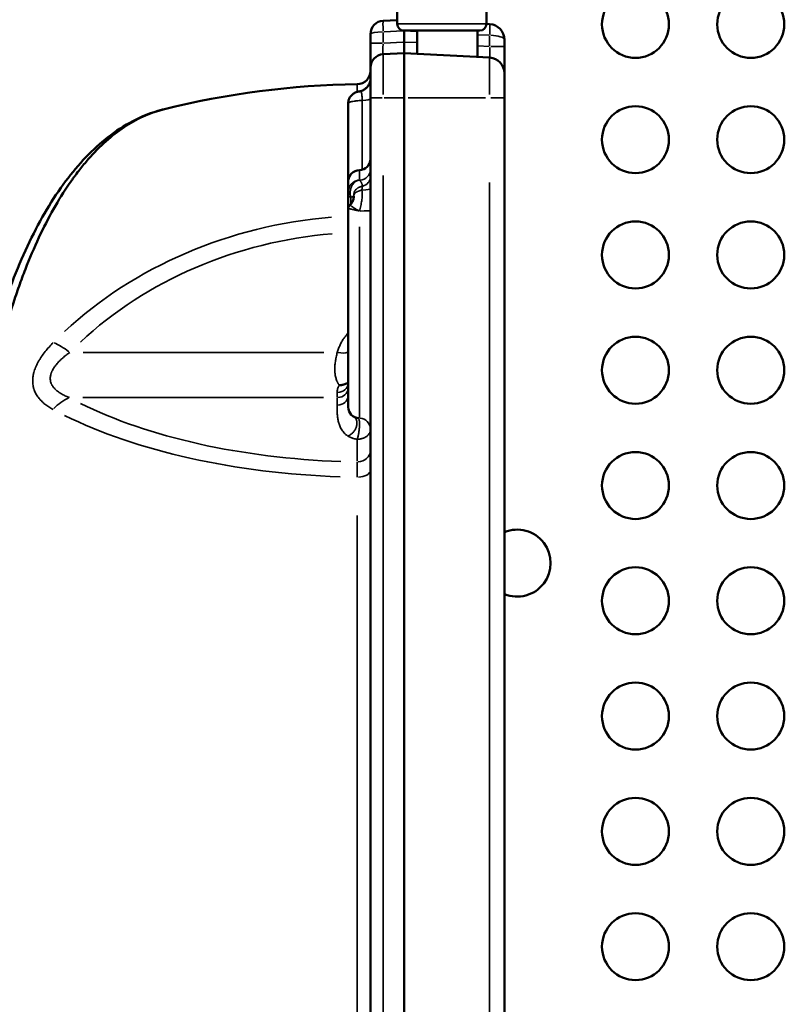
# Model space of a CAD drawing. Units: millimetres. Extents: x -250 to 19453, y 0 to 18367.
# Drawn here: x 1699 to 2043, y 6881 to 7322 of the extents above; entities that cross this region are included whole.
import ezdxf

# ---------------------------------------------------------------- set-up
doc = ezdxf.new("R2010")
doc.units = ezdxf.units.MM
doc.layers.add('MD_Visible', color=7, linetype='Continuous', lineweight=50)
doc.layers.add('MD_Visible Narrow', color=7, linetype='Continuous', lineweight=35)
doc.styles.get("Standard").update_dxf_attribs({"font": 'arial.ttf'})
doc.dimstyles.new('DİLARA 5', dxfattribs={"dimtxt": 250, "dimasz": 100, "dimexe": 0, "dimexo": 100, "dimgap": 50, "dimtad": 2, "dimdec": 0, "dimlfac": 0.1, "dimrnd": 5, "dimtxsty": 'Standard', "dimcen": 0, "dimse1": 1, "dimse2": 1, "dimclrd": 256, "dimadec": 0, "dimazin": 0, "dimtfac": 1, "dimtdec": 0, "dimtix": 1, "dimtmove": 0, "dimatfit": 3, "dimfxl": 1, "dimarcsym": 0})

# ---------------------------------------------------------------- blocks, each defined once
blk = doc.blocks.new('CustomObjectsInViewport8_0')
at = {"layer": 'MD_Visible'}
for p, q in [((1867.64, 7341.04), (1867.64, 7320.46)), ((1907.64, 7341.08), (1907.64, 7320.46)), ((1861.39, 7321.85), (1867.64, 7322.18)), ((1870.64, 7317.46), (1904.64, 7317.46)), ((1870.71, 7317.35), (1870.71, 7317.46)), ((1870.71, 7317.35), (1870.71, 7312.34)), ((1876.62, 7317.46), (1876.62, 7307.03)), ((1903.62, 7317.46), (1903.62, 7305.62)), ((1907.64, 7320.41), (1909.07, 7320.33)), ((1855.71, 7311.85), (1855.71, 7315.86)), ((1855.71, 7300.86), (1855.71, 7311.85)), ((1870.71, 7312.34), (1870.71, 7307.34)), ((1915.71, 7313.34), (1915.71, 7310.33)), ((1915.71, 7310.33), (1915.71, 7298.34)), ((1861.39, 7306.85), (1870.71, 7307.34)), ((1870.71, 7307.34), (1870.71, 7287.34)), ((1870.71, 7307.34), (1909.07, 7305.33)), ((1855.71, 7287.34), (1855.71, 7300.86)), ((1915.71, 7298.34), (1915.71, 7287.34)), ((1855.71, 6668.39), (1855.71, 7287.34)), ((1870.71, 6527.34), (1870.71, 7287.34)), ((1915.71, 7287.34), (1915.71, 6527.34)), ((1845.71, 7245.3), (1845.71, 7249.93)), ((1845.71, 7220.56), (1845.71, 7237.68)), ((1845.71, 7191.68), (1845.71, 7217)), ((1845.71, 7148.79), (1845.71, 7187.29))]:
    blk.add_line(p, q, dxfattribs=at)
at = {"layer": 'MD_Visible', "extrusion": (0, 0, -1)}
for centre in [(-1974.4, 7320.23), (-2026.04, 7320.23), (-1974.4, 7268.59), (-2026.04, 7268.59), (-1974.4, 7216.95), (-2026.04, 7216.95), (-1974.4, 7165.32), (-2026.04, 7165.32), (-1974.4, 7113.68), (-2026.04, 7113.68), (-1974.4, 7062.05), (-2026.04, 7062.05), (-1974.4, 7010.41), (-2026.04, 7010.41), (-1974.4, 6958.77), (-2026.04, 6958.77), (-1974.4, 6907.14), (-2026.04, 6907.14)]:
    blk.add_circle(centre, 15, dxfattribs=at)
for centre, radius, start, end in [((-1870.64, 7320.46), 3, 270, 0), ((-1904.64, 7320.46), 3, 180, 270), ((-1908.71, 7298.34), 7, 93, 180), ((-1849.71, 7299.45), 6, 180, 269.1207), ((-1855.71, 6908.5), 385, 76.0426, 89.1207), ((-1850.71, 7259.93), 5, 180, 270), ((-1850.71, 7249.93), 5, 0, 90), ((-1850.71, 7148.79), 5, 272.2197, 0)]:
    blk.add_arc(centre, radius, start, end, dxfattribs=at)
at = {"layer": 'MD_Visible'}
for centre, radius, start, end in [((1861.71, 7300.86), 6, 93, 180), ((1921.4, 7078.92), 15, 247.6832, 112.3168)]:
    blk.add_arc(centre, radius, start, end, dxfattribs=at)
blk.add_ellipse((1861.71, 7315.86), major_axis=(0, -6), ratio=1, start_param=3.193953, end_param=4.712389, dxfattribs=at)
at = {"layer": 'MD_Visible', "extrusion": (0, 0, -1)}
blk.add_ellipse((1908.71, 7313.34), major_axis=(-7, 0), ratio=1, start_param=1.623156, end_param=3.141593, dxfattribs=at)
at = {"layer": 'MD_Visible'}
for points, knots in [([(1850.81, 7290.23), (1851.45, 7290.35), (1852.07, 7290.57), (1853.21, 7291.21), (1853.73, 7291.63), (1854.6, 7292.59), (1854.96, 7293.15), (1855.48, 7294.35), (1855.64, 7295), (1855.7, 7295.8), (1855.71, 7295.96), (1855.71, 7296.13), (1855.71, 7296.13), (1855.71, 7296.13), (1855.71, 7296.13), (1855.71, 7296.13), (1855.71, 7296.13), (1855.71, 7296.13), (1855.71, 7296.13), (1855.71, 7296.13), (1855.71, 7296.13), (1855.71, 7296.13), (1855.71, 7296.13), (1855.71, 7296.13)], [0, 0, 0, 0, 0.1945209, 0.1945209, 0.3896962, 0.3896962, 0.5848257, 0.5848257, 0.7798817, 0.7798817, 0.8280363, 0.8280363, 0.8281772, 0.8281772, 0.8282148, 0.8282148, 0.8282594, 0.8282594, 0.8283344, 0.8283344, 0.8284844, 0.8284844, 0.8286657, 0.8286657, 0.8286657, 0.8286657]), ([(1845.71, 7284.9), (1845.71, 7285.45), (1845.8, 7286), (1846.16, 7287.04), (1846.42, 7287.54), (1847.08, 7288.41), (1847.48, 7288.8), (1848.34, 7289.41), (1848.82, 7289.65), (1849.63, 7289.95), (1849.99, 7290.05), (1850.51, 7290.17), (1850.66, 7290.2), (1850.81, 7290.23)], [0.0004663, 0.0004663, 0.0004663, 0.0004663, 0.1661975, 0.1661975, 0.333146, 0.333146, 0.5010638, 0.5010638, 0.6695034, 0.6695034, 0.8162211, 0.8162211, 0.8761048, 0.8761048, 0.8761048, 0.8761048]), ([(1851.14, 7290.22), (1851.1, 7290.23), (1851.05, 7290.24), (1850.99, 7290.24), (1850.98, 7290.24), (1850.97, 7290.24)], [0, 0, 0, 0, 0.0625, 0.0625, 0.0774654, 0.0774654, 0.0774654, 0.0774654]), ([(1762.78, 6534.88), (1755.87, 6536.61), (1749.19, 6539.64), (1736.39, 6548.12), (1730.25, 6553.67), (1718.55, 6567.22), (1713, 6575.35), (1702.7, 6593.98), (1697.94, 6604.59), (1689.46, 6627.85), (1685.72, 6640.57), (1679.18, 6667.81), (1676.36, 6682.4), (1671.54, 6712.98), (1669.52, 6729.04), (1666.16, 6762.13), (1664.8, 6779.25), (1662.66, 6814.07), (1661.87, 6831.85), (1660.79, 6867.65), (1660.5, 6885.77), (1660.42, 6921.86), (1660.62, 6939.94), (1661.52, 6975.62), (1662.21, 6993.32), (1664.12, 7027.91), (1665.34, 7044.88), (1668.38, 7077.71), (1670.2, 7093.64), (1674.57, 7124.14), (1677.13, 7138.77), (1683.11, 7166.39), (1686.56, 7179.42), (1694.45, 7203.58), (1698.93, 7214.74), (1708.85, 7234.79), (1714.31, 7243.72), (1726.12, 7259.08), (1732.51, 7265.57), (1746.68, 7276.15), (1754.6, 7280.08), (1762.85, 7282.13)], [0.016537, 0.016537, 0.016537, 0.016537, 5.103348, 5.103348, 10.383375, 10.383375, 15.904159, 15.904159, 21.554372, 21.554372, 27.210642, 27.210642, 32.862991, 32.862991, 38.45951, 38.45951, 43.987197, 43.987197, 49.450399, 49.450399, 54.87504, 54.87504, 60.278832, 60.278832, 65.682956, 65.682956, 71.101441, 71.101441, 76.554818, 76.554818, 82.067833, 82.067833, 87.647964, 87.647964, 93.288302, 93.288302, 98.946997, 98.946997, 104.601858, 104.601858, 110.677232, 110.677232, 110.677232, 110.677232]), ([(1762.85, 7282.13), (1762.76, 7282.11), (1762.67, 7282.08), (1759.62, 7281.31), (1756.7, 7280.27), (1750.95, 7277.65), (1748.13, 7276.06), (1742.57, 7272.35), (1739.84, 7270.22), (1734.48, 7265.42), (1731.85, 7262.76), (1727.99, 7258.34), (1726.71, 7256.81), (1724.82, 7254.39), (1724.19, 7253.57), (1723.26, 7252.31), (1722.79, 7251.68), (1722.33, 7251.03), (1722.02, 7250.6), (1721.86, 7250.38), (1719.24, 7246.67), (1716.86, 7242.94), (1712.28, 7235), (1710.07, 7230.8), (1705.82, 7221.94), (1703.78, 7217.28), (1700.85, 7209.94), (1699.9, 7207.44), (1698.04, 7202.32), (1697.13, 7199.7), (1694.47, 7191.67), (1692.78, 7186.09), (1691.08, 7179.9), (1690.98, 7179.53), (1690.78, 7178.8), (1690.48, 7177.7), (1689.79, 7175.12), (1689.22, 7172.89), (1688.09, 7168.38), (1687.36, 7165.34), (1685.25, 7156.08), (1683.93, 7149.73), (1681.45, 7136.69), (1680.3, 7130.01), (1678.14, 7116.29), (1677.13, 7109.26), (1675.26, 7094.85), (1674.39, 7087.47), (1673.54, 7079.44), (1673.49, 7078.96), (1673.39, 7078.02), (1673.34, 7077.54), (1673.19, 7076.12), (1672.9, 7073.26), (1672.61, 7070.39), (1672.06, 7064.64), (1671.71, 7060.78), (1670.7, 7049.14), (1670.1, 7041.29), (1669.01, 7025.41), (1668.52, 7017.39), (1667.66, 7001.16), (1667.29, 6992.96), (1666.64, 6976.38), (1666.37, 6967.99), (1666.13, 6958.46), (1666.11, 6957.4), (1666.06, 6955.28), (1665.98, 6952.09), (1665.92, 6948.91), (1665.8, 6942.54), (1665.73, 6938.3), (1665.57, 6925.59), (1665.52, 6917.12), (1665.52, 6900.22), (1665.57, 6891.77), (1665.78, 6874.91), (1665.93, 6866.49), (1666.25, 6853.88), (1666.37, 6849.68), (1666.57, 6843.38), (1666.64, 6841.28), (1666.75, 6838.14), (1666.8, 6836.56), (1666.86, 6834.99), (1666.9, 6833.94), (1666.92, 6833.42), (1667.27, 6824.51), (1667.64, 6816.24), (1668.5, 6799.92), (1668.99, 6791.87), (1670.08, 6775.98), (1670.68, 6768.14), (1672.01, 6752.67), (1672.74, 6745.05), (1673.94, 6733.77), (1674.35, 6730.04), (1675.01, 6724.48), (1675.23, 6722.63), (1675.51, 6720.33), (1675.57, 6719.87), (1675.68, 6718.96), (1675.86, 6717.58), (1676.03, 6716.22), (1677.09, 6708.04), (1678.1, 6700.96), (1680.26, 6687.18), (1681.42, 6680.47), (1683.89, 6667.43), (1685.21, 6661.08), (1688.02, 6648.76), (1689.51, 6642.78), (1691.9, 6634.08), (1692.72, 6631.23), (1693.78, 6627.72), (1693.99, 6627.02), (1694.31, 6625.98), (1694.42, 6625.63), (1694.64, 6624.94), (1695.18, 6623.21), (1695.73, 6621.51), (1697.07, 6617.47), (1697.98, 6614.83), (1699.85, 6609.69), (1700.8, 6607.17), (1703.73, 6599.81), (1705.77, 6595.14), (1710.02, 6586.28), (1712.22, 6582.08), (1716.8, 6574.16), (1719.16, 6570.44), (1722.83, 6565.23), (1724.08, 6563.55), (1725.66, 6561.53), (1725.97, 6561.13), (1726.61, 6560.33), (1726.93, 6559.94), (1727.89, 6558.78), (1728.54, 6558.02), (1731.77, 6554.31), (1734.41, 6551.63), (1739.78, 6546.82), (1742.52, 6544.68), (1748.07, 6540.96), (1750.89, 6539.38), (1756.61, 6536.76), (1759.51, 6535.72), (1762.59, 6534.93), (1762.71, 6534.9), (1762.84, 6534.86)], [0.1557868, 0.1557868, 0.1557868, 0.1557868, 0.15625, 0.15625, 0.171875, 0.171875, 0.1875, 0.1875, 0.203125, 0.203125, 0.21875, 0.21875, 0.2265625, 0.2265625, 0.2304688, 0.2304688, 0.2324219, 0.2333984, 0.2333984, 0.234375, 0.234375, 0.25, 0.25, 0.265625, 0.265625, 0.28125, 0.28125, 0.2890625, 0.2890625, 0.296875, 0.296875, 0.3125, 0.3125, 0.3134766, 0.3134766, 0.3144531, 0.3164063, 0.3203125, 0.3203125, 0.328125, 0.328125, 0.34375, 0.34375, 0.359375, 0.359375, 0.375, 0.375, 0.390625, 0.390625, 0.3916016, 0.3916016, 0.3925781, 0.3925781, 0.3945313, 0.3984375, 0.3984375, 0.40625, 0.40625, 0.421875, 0.421875, 0.4375, 0.4375, 0.453125, 0.453125, 0.46875, 0.46875, 0.4707031, 0.4707031, 0.4726563, 0.4765625, 0.4765625, 0.484375, 0.484375, 0.5, 0.5, 0.515625, 0.515625, 0.53125, 0.53125, 0.5390625, 0.5390625, 0.5429688, 0.5429688, 0.5449219, 0.5458984, 0.5458984, 0.546875, 0.546875, 0.5625, 0.5625, 0.578125, 0.578125, 0.59375, 0.59375, 0.609375, 0.609375, 0.6171875, 0.6171875, 0.6210938, 0.6210938, 0.6220703, 0.6220703, 0.6230469, 0.625, 0.625, 0.640625, 0.640625, 0.65625, 0.65625, 0.671875, 0.671875, 0.6875, 0.6875, 0.6953125, 0.6953125, 0.6972656, 0.6972656, 0.6982422, 0.6982422, 0.6992188, 0.703125, 0.703125, 0.7109375, 0.7109375, 0.71875, 0.71875, 0.734375, 0.734375, 0.75, 0.75, 0.765625, 0.765625, 0.7734375, 0.7734375, 0.7753906, 0.7753906, 0.7773438, 0.7773438, 0.78125, 0.78125, 0.796875, 0.796875, 0.8125, 0.8125, 0.828125, 0.828125, 0.84375, 0.84375, 0.8444355, 0.8444355, 0.8444355, 0.8444355]), ([(1845.71, 7250.12), (1845.71, 7254.56), (1845.71, 7258.98), (1845.71, 7270.56), (1845.71, 7277.73), (1845.71, 7284.9)], [8.081678, 8.081678, 8.081678, 8.081678, 9.409752, 9.409752, 11.57971, 11.57971, 11.57971, 11.57971]), ([(1845.71, 7244.08), (1845.71, 7244.25), (1845.71, 7244.43), (1845.71, 7244.73), (1845.71, 7244.84), (1845.71, 7245.06), (1845.71, 7245.18), (1845.71, 7245.3)], [0, 0, 0, 0, 0.5, 0.5, 0.75, 0.75, 1, 1, 1, 1]), ([(1845.71, 7237.68), (1845.71, 7238.33), (1845.71, 7238.98), (1845.71, 7241.12), (1845.71, 7242.6), (1845.71, 7244.08)], [0.2808999, 0.2808999, 0.2808999, 0.2808999, 0.5, 0.5, 1, 1, 1, 1]), ([(1846.49, 7239.26), (1846.72, 7239.44), (1846.92, 7239.65), (1847.32, 7240.16), (1847.5, 7240.48), (1847.86, 7241.27), (1848.02, 7241.77), (1848.17, 7242.62), (1848.2, 7242.99), (1848.2, 7243.35)], [0.0003703, 0.0003703, 0.0003703, 0.0003703, 0.087105, 0.087105, 0.1960865, 0.1960865, 0.3506984, 0.3506984, 0.4615578, 0.4615578, 0.4615578, 0.4615578]), ([(1845.71, 7237.68), (1845.71, 7237.9), (1845.74, 7238.12), (1845.88, 7238.53), (1845.99, 7238.72), (1846.22, 7239.03), (1846.35, 7239.16), (1846.48, 7239.26)], [0, 0, 0, 0, 0.0650966, 0.0650966, 0.1304078, 0.1304078, 0.1820201, 0.1820201, 0.1820201, 0.1820201]), ([(1845.71, 7218.37), (1845.71, 7218.61), (1845.71, 7218.85), (1845.71, 7219.58), (1845.71, 7220.07), (1845.71, 7220.56)], [0.5901838, 0.5901838, 0.5901838, 0.5901838, 0.625, 0.625, 0.6959324, 0.6959324, 0.6959324, 0.6959324]), ([(1845.71, 7218.9), (1845.71, 7219.18), (1845.71, 7219.45), (1845.71, 7219.87), (1845.71, 7220.01), (1845.71, 7220.28), (1845.71, 7220.42), (1845.71, 7220.56)], [0, 0, 0, 0, 0.5, 0.5, 0.75, 0.75, 1, 1, 1, 1]), ([(1845.71, 7218.9), (1845.71, 7218.58), (1845.71, 7218.26), (1845.71, 7217.78), (1845.71, 7217.62), (1845.71, 7217.39), (1845.71, 7217.31), (1845.71, 7217.16), (1845.71, 7217.08), (1845.71, 7217)], [0, 0, 0, 0, 0.5, 0.5, 0.75, 0.75, 0.875, 0.875, 1, 1, 1, 1]), ([(1845.71, 7218.54), (1845.71, 7218.53), (1845.71, 7218.49), (1845.71, 7218.46), (1845.71, 7218.41), (1845.71, 7218.39), (1845.71, 7218.37)], [0.96056401, 0.96056401, 0.96056401, 0.96056401, 0.96875, 0.984375, 0.984375, 1, 1, 1, 1]), ([(1845.71, 7217), (1845.71, 7217.12), (1845.71, 7217.23), (1845.71, 7217.67), (1845.71, 7218.01), (1845.71, 7218.37)], [0.8296008, 0.8296008, 0.8296008, 0.8296008, 0.875, 0.875, 1, 1, 1, 1]), ([(1845.71, 7187.29), (1845.71, 7187.31), (1845.71, 7187.33), (1845.71, 7187.37), (1845.71, 7187.42), (1845.71, 7187.55), (1845.71, 7187.66), (1845.71, 7187.89), (1845.71, 7188.05), (1845.72, 7188.55), (1845.72, 7188.9), (1845.72, 7189.65), (1845.72, 7190.04), (1845.71, 7190.64), (1845.71, 7190.85), (1845.71, 7191.16), (1845.71, 7191.31), (1845.71, 7191.5), (1845.71, 7191.58), (1845.71, 7191.63), (1845.71, 7191.66), (1845.71, 7191.68)], [0, 0, 0, 0, 0.015625, 0.015625, 0.03125, 0.0625, 0.125, 0.125, 0.25, 0.25, 0.5, 0.5, 0.75, 0.75, 0.875, 0.875, 0.9375, 0.96875, 0.984375, 0.984375, 1, 1, 1, 1]), ([(1845.71, 7187.29), (1845.71, 7187.58), (1845.71, 7187.88), (1845.71, 7188.53), (1845.71, 7188.87), (1845.71, 7189.93), (1845.71, 7190.67), (1845.71, 7191.43)], [0.7522892, 0.7522892, 0.7522892, 0.7522892, 0.8125, 0.8125, 0.875, 0.875, 1, 1, 1, 1]), ([(1845.71, 7187.29), (1845.71, 7187.69), (1845.71, 7188.13), (1845.71, 7189.47), (1845.71, 7190.44), (1845.71, 7191.43)], [1.419641, 1.419641, 1.419641, 1.419641, 1.758005, 1.758005, 2.419962, 2.419962, 2.419962, 2.419962]), ([(1845.71, 7184.55), (1845.71, 7184.55), (1845.71, 7184.55), (1845.71, 7184.55), (1845.71, 7184.55), (1845.71, 7184.55), (1845.71, 7184.55), (1845.71, 7184.55), (1845.71, 7184.55), (1845.71, 7184.55), (1845.71, 7184.56), (1845.71, 7184.58), (1845.71, 7184.58), (1845.71, 7184.61), (1845.71, 7184.63), (1845.71, 7184.69), (1845.71, 7184.73), (1845.71, 7184.85), (1845.71, 7184.94), (1845.71, 7185.11), (1845.71, 7185.19), (1845.71, 7185.42), (1845.71, 7185.56), (1845.71, 7185.96), (1845.71, 7186.22), (1845.71, 7186.6), (1845.71, 7186.7), (1845.71, 7186.82), (1845.71, 7186.84), (1845.71, 7186.87), (1845.71, 7186.88), (1845.71, 7186.89), (1845.71, 7186.89), (1845.71, 7186.89), (1845.71, 7186.9), (1845.71, 7186.9), (1845.71, 7186.9), (1845.71, 7186.9), (1845.71, 7186.9), (1845.71, 7186.9), (1845.71, 7186.9), (1845.71, 7186.9), (1845.71, 7186.9), (1845.71, 7186.9), (1845.71, 7186.9), (1845.71, 7186.9)], [0.361403, 0.361403, 0.361403, 0.361403, 0.361466, 0.361466, 0.364665, 0.364665, 0.374262, 0.374262, 0.403054, 0.403054, 0.489434, 0.489434, 0.554218, 0.554218, 0.651395, 0.651395, 0.79717, 0.79717, 1.015851, 1.015851, 1.179842, 1.179842, 1.425838, 1.425838, 1.794836, 1.794836, 1.933193, 1.933193, 1.959135, 1.959135, 1.968863, 1.968863, 1.972511, 1.972511, 1.973879, 1.973879, 1.974079, 1.974079, 1.974179, 1.974179, 1.974229, 1.974229, 1.974254, 1.974254, 1.974266, 1.974266, 1.974266, 1.974266]), ([(1845.71, 7167.43), (1845.71, 7167.43), (1845.71, 7167.43), (1845.71, 7167.43), (1845.71, 7167.43), (1845.71, 7167.43), (1845.71, 7167.44), (1845.71, 7167.45), (1845.71, 7167.46), (1845.71, 7167.48), (1845.71, 7167.48), (1845.71, 7167.48), (1845.71, 7167.49), (1845.71, 7167.49), (1845.71, 7167.49), (1845.71, 7167.49), (1845.71, 7167.49), (1845.71, 7167.5), (1845.71, 7167.5), (1845.71, 7167.5)], [0.3748433, 0.3748433, 0.3748433, 0.3748433, 0.3914123, 0.3914123, 0.4489975, 0.4489975, 0.6217554, 0.6217554, 0.7513238, 0.7513238, 0.7756175, 0.7756175, 0.7938378, 0.7938378, 0.807503, 0.807503, 0.8177519, 0.8177519, 0.8254386, 0.8254386, 0.8254386, 0.8254386]), ([(1845.71, 7159.69), (1845.67, 7159.67), (1845.64, 7159.65), (1845.54, 7159.6), (1845.48, 7159.57), (1845.36, 7159.52), (1845.19, 7159.43), (1845, 7159.36), (1844.64, 7159.21), (1844.39, 7159.11), (1843.88, 7158.95), (1843.62, 7158.88), (1843.22, 7158.78), (1843.09, 7158.75), (1842.82, 7158.7), (1842.55, 7158.65), (1842.27, 7158.61), (1842.07, 7158.58), (1842, 7158.58), (1841.9, 7158.57), (1841.86, 7158.56), (1841.8, 7158.56), (1841.76, 7158.55), (1841.73, 7158.55)], [0.3551672, 0.3551672, 0.3551672, 0.3551672, 0.375, 0.375, 0.40625, 0.40625, 0.4375, 0.5, 0.5, 0.625, 0.625, 0.75, 0.75, 0.8125, 0.8125, 0.875, 0.9375, 0.9375, 0.96875, 0.96875, 0.984375, 0.984375, 1, 1, 1, 1]), ([(1845.68, 7159.33), (1845.68, 7159.33), (1845.69, 7159.34), (1845.7, 7159.4), (1845.71, 7159.46), (1845.71, 7159.54)], [0.4263925, 0.4263925, 0.4263925, 0.4263925, 0.5131882, 0.5131882, 0.640942, 0.640942, 0.640942, 0.640942])]:
    blk.add_open_spline(points, degree=3, knots=knots, dxfattribs=at)
for points in [[(1850.82, 7290.23), (1850.82, 7290.23), (1850.81, 7290.23), (1850.81, 7290.23)], [(1850.81, 7290.23), (1850.81, 7290.23), (1850.81, 7290.23), (1850.81, 7290.23)], [(1845.71, 7191.43), (1845.71, 7191.52), (1845.71, 7191.6), (1845.71, 7191.68)], [(1845.71, 7191.49), (1845.71, 7191.47), (1845.71, 7191.45), (1845.71, 7191.43)]]:
    blk.add_open_spline(points, degree=3, dxfattribs=at)
at = {"layer": 'MD_Visible Narrow'}
for p, q in [((1861.39, 7316.61), (1861.39, 7312.1)), ((1870.24, 7317.33), (1861.86, 7316.89)), ((1867.89, 7320.46), (1907.39, 7320.46)), ((1876.32, 7317.06), (1871, 7317.33)), ((1855.73, 7311.85), (1860.94, 7311.85)), ((1861.86, 7311.87), (1870.24, 7312.31)), ((1871, 7312.32), (1876.32, 7312.04)), ((1908.8, 7315.35), (1903.89, 7315.61)), ((1909.07, 7310.58), (1909.07, 7315.09)), ((1903.89, 7310.6), (1908.8, 7310.34)), ((1915.69, 7310.33), (1909.6, 7310.33)), ((1861.39, 7288.87), (1861.39, 7306.79)), ((1909.07, 7305.28), (1909.07, 7288.75)), ((1849.8, 7290.33), (1849.8, 7293.44)), ((1855.73, 7287.34), (1860.94, 7287.34)), ((1861.86, 7287.34), (1870.24, 7287.34)), ((1872.63, 7287.34), (1907.16, 7287.34)), ((1915.69, 7287.34), (1909.6, 7287.34)), ((1850.71, 7250.92), (1850.71, 7254.92)), ((1861.39, 7252.53), (1861.39, 6625.98)), ((1909.07, 6565.34), (1909.07, 7249.34)), ((1850.71, 7144.22), (1850.71, 7229.53)), ((1726.96, 7173.31), (1834.82, 7173.31)), ((1834.72, 7153.04), (1726.86, 7153.04)), ((1840.71, 7149.8), (1840.71, 7152.87)), ((1849.71, 7124.75), (1849.71, 7133.92)), ((1849.8, 6753.2), (1849.8, 7100.31))]:
    blk.add_line(p, q, dxfattribs=at)
for centre, major_axis, ratio, start_param, end_param in [((1861.66, 7316.86), (-0.26, 4.99), 0.052264, 0.078403, 1.489654), ((1861.71, 7315.86), (6, 0), 0.166667, 1.699078, 3.065671), ((1908.81, 7315.34), (-0.26, -4.99), 0.052264, 1.651938, 3.06319), ((1861.71, 7311.88), (-0.32, -5.02), 0.061891, 4.800694, 6.211946), ((1908.71, 7310.36), (0.37, -5.03), 0.072025, 0.069296, 1.480547), ((1849.71, 7296), (6, 0), 0.99133, 5.020495, 6.216728), ((1849.71, 7286.95), (6, 0), 0.13886, 5.155781, 6.223848), ((1850.71, 7255.27), (5, 0), 0.956016, 4.790929, 6.204645), ((1850.71, 7252.25), (5, 0), 0.942437, 5.019369, 6.216669), ((1850.71, 7246.53), (5, 0), 0.1029, 5.009278, 6.216138), ((1847.71, 7245.3), (-2, 0), 0.294491, 0.04944, 0.939369), ((1850.71, 7236.84), (5, 0), 0.043005, 4.790929, 6.204645), ((1855.71, 7070.29), (-178.65, 0), 0.87822, 4.808314, 5.526892), ((1855.71, 7207.63), (-178.31, 0), 0.46794, 0.754507, 1.495949)]:
    blk.add_ellipse(centre, major_axis=major_axis, ratio=ratio, start_param=start_param, end_param=end_param, dxfattribs=at)
at = {"layer": 'MD_Visible Narrow', "extrusion": (0, 0, -1)}
for centre, major_axis, ratio, start_param, end_param in [((1908.71, 7313.34), (-7, 0), 0.285714, 1.699078, 3.065671), ((1847.71, 7244.08), (2, 0), 0.74665, 2.087313, 3.086104), ((1855.71, 7069.06), (188.44, 0), 0.87822, 3.898032, 4.61923), ((1720.97, 7163.75), (-14.2, 14.08), 0.360698, 0.741479, 1.201796), ((1840.81, 7176.18), (-5.75, 1.72), 0.462566, 3.621442, 4.524728), ((1840.71, 7159.54), (-5, 0), 0.837405, 3.220132, 4.633849), ((1840.71, 7157.45), (-5, 0), 0.88376, 3.220132, 4.633849), ((1840.71, 7154.05), (-5, 0), 0.88376, 3.220132, 4.633849), ((1720.87, 7135.36), (-9.51, -17.59), 0.668296, 1.976405, 2.435756), ((1855.71, 7205.38), (188.08, 0), 0.46794, 1.643517, 2.386973), ((1850.71, 7138.81), (5, 0), 0.999841, 4.790929, 6.204645), ((1849.71, 7129.54), (-6, 0), 0.88376, 3.220132, 4.633849), ((1849.71, 7120.67), (-6, 0), 0.542709, 3.219365, 4.619271)]:
    blk.add_ellipse(centre, major_axis=major_axis, ratio=ratio, start_param=start_param, end_param=end_param, dxfattribs=at)
at = {"layer": 'MD_Visible Narrow'}
for points, knots in [([(1851.96, 7286.18), (1851.96, 7286.47), (1851.95, 7286.75), (1851.94, 7287.16), (1851.94, 7287.29), (1851.93, 7287.49), (1851.93, 7287.56), (1851.92, 7287.69), (1851.92, 7287.75), (1851.9, 7288.06), (1851.88, 7288.29), (1851.84, 7288.62), (1851.83, 7288.72), (1851.81, 7288.87), (1851.8, 7288.92), (1851.79, 7289.01), (1851.78, 7289.06), (1851.74, 7289.28), (1851.7, 7289.43), (1851.64, 7289.63), (1851.61, 7289.69), (1851.58, 7289.78), (1851.57, 7289.8), (1851.54, 7289.86), (1851.53, 7289.88), (1851.46, 7289.99), (1851.4, 7290.06), (1851.28, 7290.17), (1851.21, 7290.2), (1851.14, 7290.22)], [0, 0, 0, 0, 0.125, 0.125, 0.1875, 0.1875, 0.21875, 0.21875, 0.25, 0.25, 0.375, 0.375, 0.4375, 0.4375, 0.46875, 0.46875, 0.5, 0.5, 0.625, 0.625, 0.6875, 0.6875, 0.71875, 0.71875, 0.75, 0.75, 0.875, 0.875, 1, 1, 1, 1]), ([(1851.96, 7286.18), (1851.84, 7286.18), (1851.73, 7286.17), (1851.5, 7286.16), (1851.39, 7286.15), (1851.05, 7286.12), (1850.84, 7286.11), (1850.2, 7286.06), (1849.8, 7286.02), (1849.22, 7285.95), (1849.03, 7285.93), (1848.76, 7285.89), (1848.67, 7285.88), (1848.5, 7285.86), (1848.41, 7285.84), (1848, 7285.78), (1847.7, 7285.73), (1847.28, 7285.64), (1847.15, 7285.61), (1846.97, 7285.57), (1846.91, 7285.55), (1846.79, 7285.52), (1846.74, 7285.51), (1846.47, 7285.43), (1846.29, 7285.36), (1846, 7285.23), (1845.89, 7285.17), (1845.8, 7285.08), (1845.78, 7285.06), (1845.76, 7285.03), (1845.75, 7285.01), (1845.72, 7284.96), (1845.71, 7284.93), (1845.71, 7284.9)], [0, 0, 0, 0, 0.015625, 0.015625, 0.03125, 0.03125, 0.0625, 0.0625, 0.125, 0.125, 0.15625, 0.15625, 0.171875, 0.171875, 0.1875, 0.1875, 0.25, 0.25, 0.28125, 0.28125, 0.296875, 0.296875, 0.3125, 0.3125, 0.375, 0.375, 0.4375, 0.4375, 0.453125, 0.453125, 0.46875, 0.46875, 0.4984938, 0.4984938, 0.4984938, 0.4984938]), ([(1851.96, 7255.09), (1851.96, 7255.95), (1851.96, 7256.81), (1851.96, 7262.44), (1851.96, 7267.19), (1851.96, 7276.7), (1851.96, 7281.44), (1851.96, 7286.18)], [0.4548491, 0.4548491, 0.4548491, 0.4548491, 0.5, 0.5, 0.75, 0.75, 1, 1, 1, 1]), ([(1845.71, 7245.3), (1845.71, 7245.46), (1845.72, 7245.62), (1845.75, 7245.94), (1845.78, 7246.1), (1845.88, 7246.58), (1845.97, 7246.89), (1846.17, 7247.34), (1846.24, 7247.49), (1846.4, 7247.78), (1846.57, 7248.07), (1846.76, 7248.33), (1846.92, 7248.53), (1846.98, 7248.59), (1847.09, 7248.72), (1847.14, 7248.78), (1847.44, 7249.08), (1847.69, 7249.29), (1848.03, 7249.53), (1848.09, 7249.58), (1848.23, 7249.67), (1848.31, 7249.72), (1848.52, 7249.84), (1848.67, 7249.92), (1849.11, 7250.13), (1849.42, 7250.24), (1849.9, 7250.37), (1850.06, 7250.4), (1850.3, 7250.44), (1850.38, 7250.45), (1850.55, 7250.47), (1850.63, 7250.48), (1850.71, 7250.49)], [0, 0, 0, 0, 0.0625, 0.0625, 0.125, 0.125, 0.25, 0.25, 0.3125, 0.3125, 0.375, 0.4375, 0.4375, 0.46875, 0.46875, 0.5, 0.5, 0.625, 0.625, 0.65625, 0.65625, 0.6875, 0.6875, 0.75, 0.75, 0.875, 0.875, 0.9375, 0.9375, 0.96875, 0.96875, 1, 1, 1, 1]), ([(1846.61, 7244.8), (1846.61, 7244.96), (1846.61, 7245.12), (1846.64, 7245.45), (1846.65, 7245.61), (1846.72, 7246.1), (1846.79, 7246.42), (1846.93, 7246.9), (1846.98, 7247.06), (1847.09, 7247.37), (1847.22, 7247.67), (1847.37, 7247.96), (1847.49, 7248.17), (1847.54, 7248.24), (1847.62, 7248.38), (1847.67, 7248.45), (1847.9, 7248.78), (1848.11, 7249.02), (1848.38, 7249.3), (1848.44, 7249.35), (1848.56, 7249.45), (1848.62, 7249.51), (1848.8, 7249.65), (1849.05, 7249.83), (1849.31, 7249.99), (1849.51, 7250.09), (1849.58, 7250.13), (1849.72, 7250.19), (1849.79, 7250.22), (1849.99, 7250.3), (1850.14, 7250.35), (1850.35, 7250.41), (1850.42, 7250.43), (1850.56, 7250.46), (1850.64, 7250.48), (1850.71, 7250.49)], [0, 0, 0, 0, 0.0625, 0.0625, 0.125, 0.125, 0.25, 0.25, 0.3125, 0.3125, 0.375, 0.4375, 0.4375, 0.46875, 0.46875, 0.5, 0.5, 0.625, 0.625, 0.65625, 0.65625, 0.6875, 0.6875, 0.75, 0.8125, 0.8125, 0.84375, 0.84375, 0.875, 0.875, 0.9375, 0.9375, 0.96875, 0.96875, 1, 1, 1, 1]), ([(1851.9, 7247.67), (1851.96, 7247.91), (1851.97, 7248.16), (1851.93, 7248.52), (1851.9, 7248.64), (1851.83, 7248.89), (1851.79, 7249.01), (1851.67, 7249.25), (1851.61, 7249.37), (1851.46, 7249.61), (1851.38, 7249.73), (1851.21, 7249.96), (1851.11, 7250.07), (1850.91, 7250.29), (1850.81, 7250.39), (1850.71, 7250.49)], [0, 0, 0, 0, 0.25, 0.25, 0.375, 0.375, 0.5, 0.5, 0.625, 0.625, 0.75, 0.75, 0.875, 0.875, 1, 1, 1, 1]), ([(1851.9, 7247.67), (1851.76, 7247.64), (1851.63, 7247.61), (1851.36, 7247.54), (1851.23, 7247.5), (1850.85, 7247.37), (1850.6, 7247.27), (1850.31, 7247.11), (1850.26, 7247.08), (1850.14, 7247.01), (1850.09, 7246.98), (1849.93, 7246.87), (1849.72, 7246.73), (1849.53, 7246.56), (1849.4, 7246.44), (1849.35, 7246.39), (1849.27, 7246.3), (1849.22, 7246.26), (1849.02, 7246.03), (1848.88, 7245.83), (1848.63, 7245.43), (1848.53, 7245.21), (1848.4, 7244.88), (1848.37, 7244.77), (1848.31, 7244.54), (1848.28, 7244.42), (1848.24, 7244.19), (1848.23, 7244.07), (1848.21, 7243.9), (1848.21, 7243.84), (1848.2, 7243.75), (1848.2, 7243.72), (1848.2, 7243.66), (1848.2, 7243.63), (1848.2, 7243.6)], [0, 0, 0, 0, 0.0625, 0.0625, 0.125, 0.125, 0.25, 0.25, 0.28125, 0.28125, 0.3125, 0.3125, 0.375, 0.4375, 0.4375, 0.46875, 0.46875, 0.5, 0.5, 0.625, 0.625, 0.75, 0.75, 0.8125, 0.8125, 0.875, 0.875, 0.9375, 0.9375, 0.96875, 0.96875, 0.984375, 0.984375, 1, 1, 1, 1]), ([(1851.85, 7246.03), (1851.78, 7246.01), (1851.71, 7245.99), (1851.58, 7245.96), (1851.52, 7245.94), (1851.32, 7245.89), (1851.2, 7245.85), (1850.82, 7245.74), (1850.59, 7245.65), (1850.31, 7245.53), (1850.25, 7245.51), (1850.14, 7245.46), (1850.09, 7245.43), (1849.93, 7245.36), (1849.83, 7245.31), (1849.64, 7245.2), (1849.54, 7245.15), (1849.37, 7245.04), (1849.28, 7244.99), (1849.04, 7244.82), (1848.9, 7244.71), (1848.66, 7244.49), (1848.55, 7244.38), (1848.38, 7244.15), (1848.32, 7244.04), (1848.25, 7243.88), (1848.24, 7243.82), (1848.22, 7243.74), (1848.21, 7243.71), (1848.21, 7243.67), (1848.21, 7243.66), (1848.2, 7243.63), (1848.2, 7243.62), (1848.2, 7243.6)], [0, 0, 0, 0, 0.03125, 0.03125, 0.0625, 0.0625, 0.125, 0.125, 0.25, 0.25, 0.28125, 0.28125, 0.3125, 0.3125, 0.375, 0.375, 0.4375, 0.4375, 0.5, 0.5, 0.625, 0.625, 0.75, 0.75, 0.875, 0.875, 0.9375, 0.9375, 0.96875, 0.96875, 0.984375, 0.984375, 1, 1, 1, 1]), ([(1850.71, 7236.63), (1850.82, 7237.01), (1850.94, 7237.4), (1851.15, 7238.16), (1851.25, 7238.55), (1851.43, 7239.32), (1851.51, 7239.71), (1851.66, 7240.48), (1851.72, 7240.87), (1851.88, 7242.05), (1851.94, 7242.84), (1851.96, 7244.03), (1851.96, 7244.43), (1851.92, 7245.23), (1851.89, 7245.63), (1851.85, 7246.03)], [0, 0, 0, 0, 0.125, 0.125, 0.25, 0.25, 0.375, 0.375, 0.5, 0.5, 0.75, 0.75, 0.875, 0.875, 1, 1, 1, 1]), ([(1851.85, 7246.03), (1851.86, 7246.12), (1851.87, 7246.21), (1851.89, 7246.39), (1851.89, 7246.47), (1851.9, 7246.6), (1851.91, 7246.64), (1851.91, 7246.73), (1851.91, 7246.77), (1851.92, 7246.89), (1851.92, 7246.97), (1851.93, 7247.08), (1851.93, 7247.11), (1851.93, 7247.18), (1851.93, 7247.21), (1851.93, 7247.31), (1851.93, 7247.37), (1851.92, 7247.47), (1851.92, 7247.52), (1851.91, 7247.58), (1851.91, 7247.6), (1851.91, 7247.64), (1851.9, 7247.66), (1851.9, 7247.67)], [0, 0, 0, 0, 0.125, 0.125, 0.25, 0.25, 0.3125, 0.3125, 0.375, 0.375, 0.5, 0.5, 0.5625, 0.5625, 0.625, 0.625, 0.75, 0.75, 0.875, 0.875, 0.9375, 0.9375, 1, 1, 1, 1]), ([(1846.82, 7242.75), (1846.79, 7242.89), (1846.73, 7243.19), (1846.69, 7243.52), (1846.66, 7243.78), (1846.65, 7243.87), (1846.64, 7244.05), (1846.63, 7244.14), (1846.62, 7244.42), (1846.61, 7244.61), (1846.61, 7244.8)], [0, 0, 0, 0, 0.25, 0.5, 0.5, 0.625, 0.625, 0.75, 0.75, 1, 1, 1, 1]), ([(1848.2, 7243.6), (1848.2, 7243.57), (1848.19, 7243.54), (1848.16, 7243.47), (1848.14, 7243.43), (1848.08, 7243.36), (1848.05, 7243.32), (1847.96, 7243.25), (1847.92, 7243.21), (1847.81, 7243.14), (1847.75, 7243.11), (1847.61, 7243.03), (1847.53, 7243), (1847.36, 7242.93), (1847.27, 7242.89), (1847.11, 7242.84), (1847.06, 7242.82), (1846.94, 7242.78), (1846.88, 7242.76), (1846.82, 7242.75)], [0, 0, 0, 0, 0.125, 0.125, 0.25, 0.25, 0.375, 0.375, 0.5, 0.5, 0.625, 0.625, 0.75, 0.75, 0.875, 0.875, 0.9375, 0.9375, 1, 1, 1, 1]), ([(1845.71, 7237.68), (1845.71, 7237.69), (1845.72, 7237.69), (1845.74, 7237.7), (1845.75, 7237.7), (1845.78, 7237.7), (1845.79, 7237.7), (1845.88, 7237.7), (1845.97, 7237.68), (1846.13, 7237.66), (1846.17, 7237.65), (1846.24, 7237.64), (1846.28, 7237.63), (1846.4, 7237.61), (1846.48, 7237.59), (1846.76, 7237.53), (1846.97, 7237.49), (1847.26, 7237.42), (1847.32, 7237.41), (1847.44, 7237.38), (1847.5, 7237.37), (1847.69, 7237.32), (1847.82, 7237.29), (1848.23, 7237.2), (1848.51, 7237.13), (1848.89, 7237.05), (1848.97, 7237.03), (1849.12, 7236.99), (1849.2, 7236.98), (1849.43, 7236.92), (1849.74, 7236.85), (1850.06, 7236.78), (1850.3, 7236.72), (1850.38, 7236.7), (1850.55, 7236.67), (1850.63, 7236.65), (1850.71, 7236.63)], [0, 0, 0, 0, 0.0625, 0.0625, 0.09375, 0.09375, 0.125, 0.125, 0.25, 0.25, 0.28125, 0.28125, 0.3125, 0.3125, 0.375, 0.375, 0.5, 0.5, 0.53125, 0.53125, 0.5625, 0.5625, 0.625, 0.625, 0.75, 0.75, 0.78125, 0.78125, 0.8125, 0.8125, 0.875, 0.9375, 0.9375, 0.96875, 0.96875, 1, 1, 1, 1]), ([(1846.48, 7239.26), (1846.49, 7239.26), (1846.49, 7239.26), (1846.5, 7239.26), (1846.51, 7239.25), (1846.53, 7239.24), (1846.54, 7239.24), (1846.6, 7239.2), (1846.67, 7239.15), (1846.8, 7239.06), (1846.82, 7239.04), (1846.88, 7239), (1846.91, 7238.97), (1847, 7238.91), (1847.07, 7238.86), (1847.29, 7238.7), (1847.45, 7238.58), (1847.7, 7238.42), (1847.75, 7238.38), (1847.85, 7238.32), (1847.9, 7238.28), (1848.06, 7238.18), (1848.17, 7238.11), (1848.52, 7237.89), (1848.76, 7237.73), (1849.09, 7237.54), (1849.16, 7237.5), (1849.29, 7237.42), (1849.36, 7237.38), (1849.57, 7237.26), (1849.84, 7237.1), (1850.13, 7236.95), (1850.34, 7236.83), (1850.42, 7236.79), (1850.56, 7236.71), (1850.63, 7236.67), (1850.71, 7236.63)], [0.0214871, 0.0214871, 0.0214871, 0.0214871, 0.0625, 0.0625, 0.09375, 0.09375, 0.125, 0.125, 0.25, 0.25, 0.28125, 0.28125, 0.3125, 0.3125, 0.375, 0.375, 0.5, 0.5, 0.53125, 0.53125, 0.5625, 0.5625, 0.625, 0.625, 0.75, 0.75, 0.78125, 0.78125, 0.8125, 0.8125, 0.875, 0.9375, 0.9375, 0.96875, 0.96875, 1, 1, 1, 1]), ([(1840.81, 7173.31), (1840.99, 7173.9), (1841.19, 7174.48), (1841.62, 7175.62), (1841.86, 7176.18), (1842.39, 7177.29), (1842.68, 7177.84), (1843.15, 7178.64), (1843.31, 7178.91), (1843.57, 7179.3), (1843.66, 7179.44), (1843.83, 7179.7), (1843.92, 7179.83), (1844.38, 7180.47), (1844.77, 7180.97), (1845.36, 7181.64), (1845.53, 7181.84), (1845.71, 7182.03)], [0, 0, 0, 0, 0.125, 0.125, 0.25, 0.25, 0.375, 0.375, 0.4375, 0.4375, 0.46875, 0.46875, 0.5, 0.5, 0.625, 0.625, 0.6759314, 0.6759314, 0.6759314, 0.6759314]), ([(1713.48, 7147.79), (1712.83, 7148.15), (1712.19, 7148.52), (1710.98, 7149.31), (1710.4, 7149.72), (1709.3, 7150.59), (1708.78, 7151.05), (1708.17, 7151.66), (1708.05, 7151.78), (1707.81, 7152.03), (1707.7, 7152.16), (1707.36, 7152.54), (1707.15, 7152.8), (1706.54, 7153.6), (1706.17, 7154.16), (1705.53, 7155.32), (1705.26, 7155.92), (1705.01, 7156.63), (1704.99, 7156.71), (1704.93, 7156.87), (1704.86, 7157.11), (1704.7, 7157.68), (1704.6, 7158.17), (1704.44, 7159.17), (1704.38, 7159.85), (1704.39, 7161.25), (1704.45, 7161.97), (1704.6, 7162.88), (1704.63, 7163.06), (1704.7, 7163.43), (1704.74, 7163.61), (1704.87, 7164.17), (1704.97, 7164.53), (1705.31, 7165.64), (1705.59, 7166.38), (1706.24, 7167.85), (1706.61, 7168.59), (1707.13, 7169.51), (1707.23, 7169.69), (1707.45, 7170.06), (1707.56, 7170.24), (1707.9, 7170.79), (1708.14, 7171.15), (1708.87, 7172.23), (1709.39, 7172.94), (1710.5, 7174.34), (1711.08, 7175.03), (1712.29, 7176.39), (1712.93, 7177.07), (1713.59, 7177.73)], [0, 0, 0, 0, 0.0625, 0.0625, 0.125, 0.125, 0.1875, 0.1875, 0.203125, 0.203125, 0.21875, 0.21875, 0.25, 0.25, 0.3125, 0.3125, 0.375, 0.375, 0.382813, 0.382813, 0.390625, 0.40625, 0.4375, 0.4375, 0.5, 0.5, 0.5625, 0.5625, 0.578125, 0.578125, 0.59375, 0.59375, 0.625, 0.625, 0.6875, 0.6875, 0.75, 0.75, 0.765625, 0.765625, 0.78125, 0.78125, 0.8125, 0.8125, 0.875, 0.875, 0.9375, 0.9375, 1, 1, 1, 1]), ([(1720.97, 7173.31), (1720.4, 7172.9), (1719.85, 7172.48), (1718.78, 7171.63), (1718.25, 7171.2), (1717.25, 7170.3), (1716.77, 7169.85), (1715.85, 7168.91), (1715.41, 7168.43), (1714.59, 7167.43), (1714.21, 7166.93), (1713.55, 7165.9), (1713.26, 7165.38), (1712.95, 7164.72), (1712.89, 7164.58), (1712.79, 7164.32), (1712.68, 7164.05), (1712.6, 7163.78), (1712.52, 7163.51), (1712.48, 7163.38), (1712.32, 7162.71), (1712.25, 7162.19), (1712.25, 7161.42), (1712.26, 7161.17), (1712.31, 7160.79), (1712.32, 7160.66), (1712.37, 7160.42), (1712.4, 7160.29), (1712.49, 7159.92), (1712.57, 7159.68), (1712.7, 7159.33), (1712.75, 7159.22), (1712.86, 7158.99), (1712.91, 7158.87), (1713.21, 7158.32), (1713.5, 7157.9), (1714.15, 7157.11), (1714.52, 7156.74), (1715.12, 7156.21), (1715.33, 7156.04), (1715.76, 7155.71), (1715.99, 7155.54), (1716.68, 7155.08), (1717.16, 7154.78), (1718.16, 7154.23), (1718.68, 7153.97), (1719.75, 7153.48), (1720.31, 7153.25), (1720.87, 7153.04)], [0, 0, 0, 0, 0.0625, 0.0625, 0.125, 0.125, 0.1875, 0.1875, 0.25, 0.25, 0.3125, 0.3125, 0.375, 0.375, 0.390625, 0.390625, 0.40625, 0.421875, 0.421875, 0.4375, 0.4375, 0.5, 0.5, 0.53125, 0.53125, 0.546875, 0.546875, 0.5625, 0.5625, 0.59375, 0.59375, 0.609375, 0.609375, 0.625, 0.625, 0.6875, 0.6875, 0.75, 0.75, 0.78125, 0.78125, 0.8125, 0.8125, 0.875, 0.875, 0.9375, 0.9375, 1, 1, 1, 1]), ([(1841.73, 7158.55), (1841.56, 7158.79), (1841.41, 7159.03), (1841.19, 7159.41), (1841.12, 7159.53), (1840.99, 7159.79), (1840.92, 7159.92), (1840.61, 7160.58), (1840.41, 7161.12), (1840.09, 7162.24), (1839.96, 7162.83), (1839.85, 7163.58), (1839.83, 7163.73), (1839.8, 7164.04), (1839.78, 7164.19), (1839.75, 7164.65), (1839.73, 7164.96), (1839.7, 7165.91), (1839.72, 7166.54), (1839.8, 7167.84), (1839.87, 7168.5), (1840.01, 7169.51), (1840.06, 7169.85), (1840.15, 7170.36), (1840.19, 7170.53), (1840.25, 7170.87), (1840.29, 7171.05), (1840.46, 7171.91), (1840.63, 7172.61), (1840.81, 7173.31)], [0, 0, 0, 0, 0.0625, 0.0625, 0.09375, 0.09375, 0.125, 0.125, 0.25, 0.25, 0.375, 0.375, 0.40625, 0.40625, 0.4375, 0.4375, 0.5, 0.5, 0.625, 0.625, 0.75, 0.75, 0.8125, 0.8125, 0.84375, 0.84375, 0.875, 0.875, 1, 1, 1, 1]), ([(1840.71, 7155.35), (1840.71, 7155.48), (1840.71, 7155.61), (1840.73, 7155.87), (1840.75, 7156), (1840.81, 7156.39), (1840.87, 7156.65), (1841.04, 7157.19), (1841.14, 7157.46), (1841.3, 7157.8), (1841.33, 7157.87), (1841.4, 7158.01), (1841.44, 7158.07), (1841.56, 7158.28), (1841.64, 7158.42), (1841.73, 7158.55)], [0, 0, 0, 0, 0.125, 0.125, 0.25, 0.25, 0.5, 0.5, 0.75, 0.75, 0.8125, 0.8125, 0.875, 0.875, 1, 1, 1, 1]), ([(1845.59, 7135.84), (1845.4, 7135.96), (1845.22, 7136.09), (1844.88, 7136.34), (1844.73, 7136.47), (1844.5, 7136.66), (1844.42, 7136.73), (1844.28, 7136.86), (1844.21, 7136.93), (1844, 7137.13), (1843.88, 7137.26), (1843.51, 7137.67), (1843.29, 7137.95), (1842.89, 7138.5), (1842.72, 7138.78), (1842.39, 7139.35), (1842.25, 7139.64), (1841.99, 7140.22), (1841.87, 7140.51), (1841.56, 7141.38), (1841.39, 7141.97), (1841.2, 7142.85), (1841.14, 7143.14), (1841.04, 7143.73), (1841, 7144.02), (1840.88, 7144.91), (1840.83, 7145.5), (1840.76, 7146.68), (1840.74, 7147.27), (1840.71, 7148.45), (1840.71, 7149.04), (1840.71, 7149.63)], [0, 0, 0, 0, 0.03125, 0.03125, 0.0625, 0.0625, 0.078125, 0.078125, 0.09375, 0.09375, 0.125, 0.125, 0.1875, 0.1875, 0.25, 0.25, 0.3125, 0.3125, 0.375, 0.375, 0.5, 0.5, 0.5625, 0.5625, 0.625, 0.625, 0.75, 0.75, 0.875, 0.875, 1, 1, 1, 1]), ([(1845.59, 7135.84), (1845.79, 7135.91), (1846, 7136), (1846.41, 7136.21), (1846.61, 7136.33), (1847, 7136.6), (1847.19, 7136.75), (1847.56, 7137.08), (1847.74, 7137.26), (1848.08, 7137.63), (1848.24, 7137.83), (1848.53, 7138.25), (1848.67, 7138.46), (1848.92, 7138.91), (1849.03, 7139.14), (1849.23, 7139.6), (1849.31, 7139.84), (1849.45, 7140.31), (1849.51, 7140.55), (1849.59, 7141.02), (1849.61, 7141.25), (1849.62, 7141.71), (1849.62, 7141.93), (1849.57, 7142.36), (1849.53, 7142.57), (1849.42, 7142.97), (1849.35, 7143.16), (1849.18, 7143.51), (1849.08, 7143.68), (1848.86, 7143.98), (1848.73, 7144.12), (1848.57, 7144.26), (1848.55, 7144.28), (1848.52, 7144.3)], [0, 0, 0, 0, 0.0625, 0.0625, 0.125, 0.125, 0.1875, 0.1875, 0.25, 0.25, 0.3125, 0.3125, 0.375, 0.375, 0.4375, 0.4375, 0.5, 0.5, 0.5625, 0.5625, 0.625, 0.625, 0.6875, 0.6875, 0.75, 0.75, 0.8125, 0.8125, 0.875, 0.875, 0.9375, 0.9375, 0.948153, 0.948153, 0.948153, 0.948153]), ([(1850.24, 7143.82), (1850.28, 7143.81), (1850.32, 7143.78), (1850.4, 7143.69), (1850.45, 7143.62), (1850.53, 7143.44), (1850.56, 7143.32), (1850.63, 7143.05), (1850.65, 7142.9), (1850.7, 7142.56), (1850.72, 7142.37), (1850.75, 7141.96), (1850.76, 7141.74), (1850.77, 7141.27), (1850.77, 7141.03), (1850.76, 7140.52), (1850.75, 7140.26), (1850.72, 7139.72), (1850.7, 7139.45), (1850.66, 7138.9), (1850.63, 7138.63), (1850.57, 7138.08), (1850.53, 7137.81), (1850.45, 7137.28), (1850.41, 7137.02), (1850.31, 7136.52), (1850.27, 7136.28), (1850.16, 7135.83), (1850.11, 7135.61), (1850, 7135.21), (1849.94, 7135.03), (1849.83, 7134.7), (1849.77, 7134.55), (1849.71, 7134.43)], [0.0110576, 0.0110576, 0.0110576, 0.0110576, 0.0625, 0.0625, 0.125, 0.125, 0.1875, 0.1875, 0.25, 0.25, 0.3125, 0.3125, 0.375, 0.375, 0.4375, 0.4375, 0.5, 0.5, 0.5625, 0.5625, 0.625, 0.625, 0.6875, 0.6875, 0.75, 0.75, 0.8125, 0.8125, 0.875, 0.875, 0.9375, 0.9375, 1, 1, 1, 1]), ([(1850.51, 7143.8), (1850.54, 7143.8), (1850.56, 7143.8), (1850.59, 7143.8), (1850.61, 7143.8), (1850.65, 7143.8), (1850.67, 7143.8), (1850.7, 7143.8), (1850.71, 7143.81), (1850.71, 7143.81)], [0.2736433, 0.2736433, 0.2736433, 0.2736433, 0.375, 0.375, 0.5, 0.5, 0.75, 0.75, 1, 1, 1, 1]), ([(1849.71, 7134.43), (1849.69, 7134.43), (1849.64, 7134.43), (1849.58, 7134.44), (1849.52, 7134.45), (1849.45, 7134.46), (1849.39, 7134.47), (1849.32, 7134.47), (1849.26, 7134.48), (1849.2, 7134.49), (1849.13, 7134.5), (1848.99, 7134.53), (1848.76, 7134.57), (1848.36, 7134.66), (1847.89, 7134.78), (1847.36, 7134.96), (1846.86, 7135.16), (1846.5, 7135.33), (1846.26, 7135.45), (1846.12, 7135.52), (1845.99, 7135.6), (1845.85, 7135.68), (1845.72, 7135.76), (1845.63, 7135.81), (1845.59, 7135.84)], [0, 0, 0, 0, 0.012586, 0.025202, 0.03785, 0.050532, 0.063251, 0.07601, 0.088809, 0.101651, 0.114539, 0.127474, 0.19056, 0.254646, 0.378081, 0.506824, 0.628672, 0.75497, 0.794197, 0.834046, 0.874535, 0.91568, 0.957497, 1, 1, 1, 1]), ([(1855.71, 7138.81), (1855.71, 7138.52), (1855.67, 7138.24), (1855.58, 7137.89), (1855.56, 7137.82), (1855.51, 7137.68), (1855.49, 7137.61), (1855.4, 7137.4), (1855.28, 7137.13), (1855.11, 7136.88), (1854.94, 7136.62), (1854.84, 7136.5), (1854.62, 7136.26), (1854.51, 7136.14), (1854.26, 7135.92), (1854.13, 7135.81), (1853.72, 7135.5), (1853.42, 7135.32), (1852.93, 7135.08), (1852.77, 7135), (1852.5, 7134.9), (1852.42, 7134.87), (1852.24, 7134.8), (1852.14, 7134.77), (1851.87, 7134.69), (1851.68, 7134.64), (1851.3, 7134.56), (1851.11, 7134.53), (1850.51, 7134.44), (1850.11, 7134.42), (1849.71, 7134.43)], [0, 0, 0, 0, 0.125, 0.125, 0.15625, 0.15625, 0.1875, 0.1875, 0.25, 0.3125, 0.3125, 0.375, 0.375, 0.4375, 0.4375, 0.5, 0.5, 0.625, 0.625, 0.6875, 0.6875, 0.71875, 0.71875, 0.75, 0.75, 0.8125, 0.8125, 0.875, 0.875, 1, 1, 1, 1]), ([(1849.8, 7117.41), (1849.79, 7118.13), (1849.79, 7118.82), (1849.78, 7119.63), (1849.78, 7119.79), (1849.77, 7120.11), (1849.77, 7120.27), (1849.77, 7120.73), (1849.76, 7121.02), (1849.75, 7121.88), (1849.74, 7122.41), (1849.73, 7123.15), (1849.73, 7123.38), (1849.72, 7123.72), (1849.72, 7123.83), (1849.71, 7124.04), (1849.71, 7124.14), (1849.71, 7124.24)], [0, 0, 0, 0, 0.25, 0.25, 0.3125, 0.3125, 0.375, 0.375, 0.5, 0.5, 0.75, 0.75, 0.875, 0.875, 0.9375, 0.9375, 1, 1, 1, 1])]:
    blk.add_open_spline(points, degree=3, knots=knots, dxfattribs=at)
for points in [[(1846.82, 7242.75), (1846.82, 7241.68), (1846.82, 7240.62), (1846.82, 7239.56)], [(1848.21, 7243.39), (1848.21, 7243.46), (1848.2, 7243.53), (1848.2, 7243.6)], [(1848.21, 7243.35), (1848.21, 7243.36), (1848.21, 7243.38), (1848.21, 7243.39)], [(1846.48, 7239.26), (1846.48, 7239.26), (1846.48, 7239.26), (1846.48, 7239.26)], [(1840.71, 7153.04), (1840.71, 7153.75), (1840.71, 7154.52), (1840.71, 7155.35)]]:
    blk.add_open_spline(points, degree=3, dxfattribs=at)
blk = doc.blocks.new('*D9')
at = {"lineweight": -2, "transparency": 16777216}
blk.add_line((115.84, 9988.05), (115.84, 3256.79), dxfattribs=at)
at = {"transparency": 16777216}
for points in [[(99.18, 9988.05), (132.51, 9988.05), (115.84, 10088.05)], [(99.18, 3256.79), (132.51, 3256.79), (115.84, 3156.79)]]:
    blk.add_solid(points, dxfattribs=at)
at = {"layer": 'Defpoints', "color": 0, "transparency": 16777216}
for p in [(4678.37, 10088.05), (115.84, 3156.79), (4276.68, 3156.79)]:
    blk.add_point(p, dxfattribs=at)
at = {"color": 0, "transparency": 16777216, "insert": (-61.8, 6622.42), "char_height": 250, "attachment_point": 5, "rotation": 90}
blk.add_mtext('695', dxfattribs=at)
blk = doc.blocks.new('*D10')
at = {"lineweight": -2, "transparency": 16777216}
blk.add_line((336.09, 10177.77), (8210.01, 10177.77), dxfattribs=at)
at = {"transparency": 16777216}
for points in [[(336.09, 10194.44), (336.09, 10161.11), (236.09, 10177.77)], [(8210.01, 10194.44), (8210.01, 10161.11), (8310.01, 10177.77)]]:
    blk.add_solid(points, dxfattribs=at)
at = {"layer": 'Defpoints', "color": 0, "transparency": 16777216}
for p in [(8310.01, 10177.77), (236.09, 6906.46), (8310.01, 6906.46)]:
    blk.add_point(p, dxfattribs=at)
at = {"color": 0, "transparency": 16777216, "insert": (4273.05, 10355.42), "char_height": 250, "attachment_point": 5}
blk.add_mtext('805', dxfattribs=at)

msp = doc.modelspace()

# ---------------------------------------------------------------- block references
at = {"layer": 'MD_Visible'}
msp.add_blockref('CustomObjectsInViewport8_0', (0, 0), dxfattribs=at)

# ---------------------------------------------------------------- dimensions: what is measured, and where the dimension line sits
dim = msp.add_linear_dim(base=(8310.01, 10177.77), p1=(236.09, 6906.46), p2=(8310.01, 6906.46), dimstyle='DİLARA 5')
dim.commit()
dim.dimension.update_dxf_attribs({"geometry": '*D10', "text_midpoint": (4273.05, 10355.42)})
dim = msp.add_linear_dim(base=(115.84, 3156.79), p1=(4678.37, 10088.05), p2=(4276.68, 3156.79), angle=90, dimstyle='DİLARA 5')
dim.commit()
dim.dimension.update_dxf_attribs({"geometry": '*D9', "text_midpoint": (-61.8, 6622.42)})

doc.saveas('drawing.dxf')
